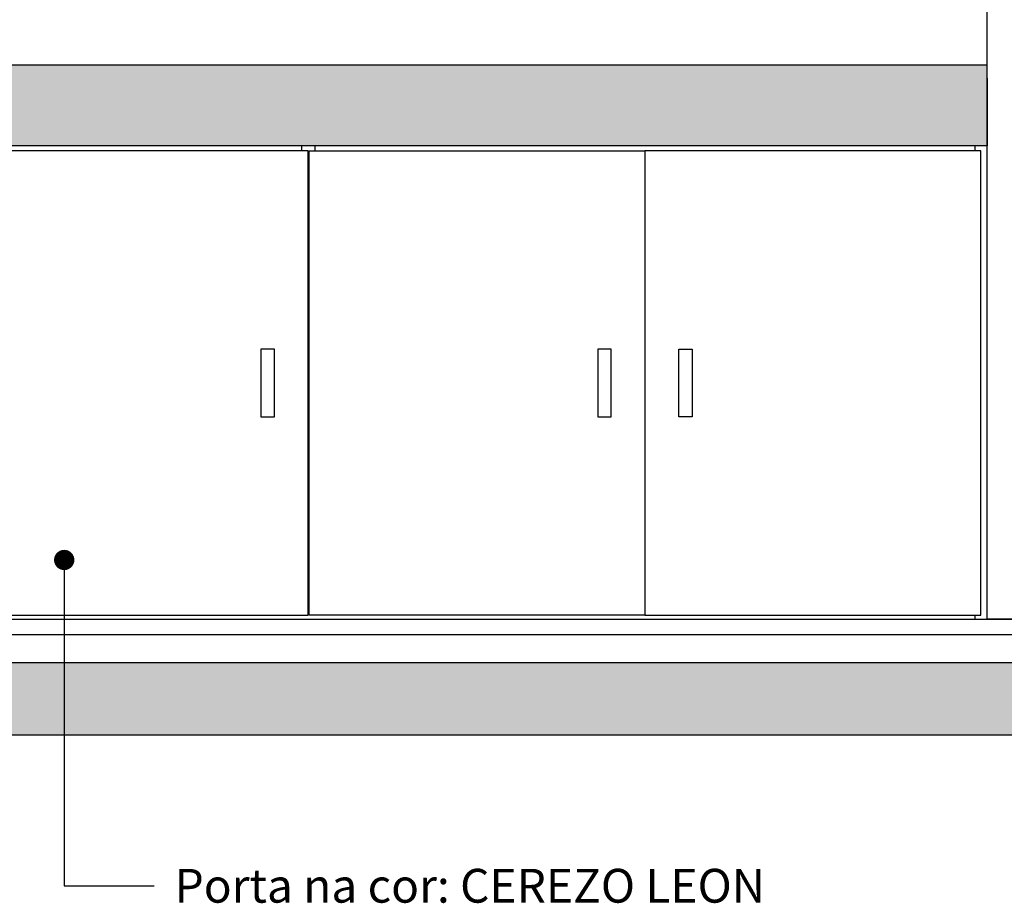
# Model space of a CAD drawing. Units: millimetres. Extents: x 2549 to 2694, y 586 to 661.
# Drawn here: x 2558 to 2559, y 614 to 616 of the extents above; entities that cross this region are included whole.
import ezdxf

# ---------------------------------------------------------------- set-up
doc = ezdxf.new("R2010")
doc.units = ezdxf.units.MM
doc.linetypes.add('HIDDEN', pattern=[0.375, 0.25, -0.125])
for name, color, linetype in [('ARQ- CHAMADA', 2, 'Continuous'), ('ARQ- HATCH', 251, 'Continuous'), ('MOB- 01', 1, 'Continuous'), ('MOB- 04', 6, 'Continuous'), ('MOB- 05', 180, 'Continuous'), ('MOB-02', 2, 'Continuous'), ('MOB-03', 4, 'Continuous')]:
    doc.layers.add(name, color=color, linetype=linetype)
doc.styles.add('Arial', font='ARIAL.TTF')
doc.dimstyles.new('cota mobiliário', dxfattribs={"dimtxt": 0.05, "dimasz": 0.03, "dimexe": 0.1, "dimexo": 0.03, "dimgap": 0.03, "dimtad": 0, "dimzin": 0, "dimdsep": 46, "dimtxsty": 'Arial', "dimblk": 'OBLIQUE', "dimcen": 0.05, "dimclrd": 1, "dimclre": 1, "dimclrt": 2, "dimadec": 0, "dimazin": 0, "dimtfac": 1, "dimtofl": 0, "dimtmove": 0, "dimatfit": 3, "dimldrblk": 'DOT', "dimfxl": 0, "dimtolj": 1, "dimtzin": 0, "dimarcsym": 0})

# ---------------------------------------------------------------- blocks, each defined once
blk = doc.blocks.new('_Dot')
at = {"color": 0, "linetype": 'ByBlock', "lineweight": -2}
blk.add_line((-0.5, 0), (-1, 0), dxfattribs=at)
at = {"color": 0, "linetype": 'ByBlock', "const_width": 0.5}
blk.add_lwpolyline([(-0.25, 0, 1), (0.25, 0, 1)], format="xyb", close=True, dxfattribs=at)
blk = doc.blocks.new('_Oblique')
at = {"color": 0, "linetype": 'ByBlock', "lineweight": -2}
blk.add_line((-0.5, -0.5), (0.5, 0.5), dxfattribs=at)

msp = doc.modelspace()

# ---------------------------------------------------------------- hatches: boundary and pattern name
at = {"layer": 'ARQ- HATCH'}
h = msp.add_hatch(color=256, dxfattribs=at)
h.paths.add_polyline_path([(2559.0632, 615.5205), (2551.6632, 615.5205), (2551.6632, 615.4005), (2559.0632, 615.4005)])
h.paths.add_polyline_path([(2554.1132, 615.4277), (2553.6986, 615.4277), (2553.6986, 615.4821), (2554.1132, 615.4821)], flags=16)
h.paths.add_polyline_path([(2553.6237, 615.4277), (2553.2091, 615.4277), (2553.2091, 615.4821), (2553.6237, 615.4821)], flags=16)
at = {"layer": 'MOB- 01'}
h = msp.add_hatch(dxfattribs=at)
h.set_pattern_fill('AR-SAND', color=256, scale=0.008, style=0)
h.paths.add_polyline_path([(2559.6632, 617.2005), (2559.0632, 617.2005), (2559.0632, 614.7005), (2559.6632, 614.7005)])
h.paths.add_polyline_path([(2551.6632, 617.2005), (2551.0632, 617.2005), (2551.0632, 614.7005), (2551.6632, 614.7005), (2551.6632, 615.3405)])
h = msp.add_hatch(dxfattribs=at)
h.set_pattern_fill('AR-CONC', color=256, scale=0.0005, style=0)
h.set_pattern_definition([(50, (-22.36845, 0.59544), (0.0910923345, -0.0079695428), [0.009525, -0.104775]), (355, (-22.36845, 0.59544), (-0.017621413, 0.0955283214), [0.00762, -0.08382]), (100.451, (-22.36086, 0.59478), (0.0734712508, 0.087558344), [0.008095, -0.089045]), (46.1842, (-22.36845, 0.62084), (0.1355395204, -0.021021164), [0.0142875, -0.1571625]), (96.6356, (-22.35715, 0.61909), (0.118702117, 0.123712778), [0.0121425, -0.1335675]), (351.184, (-22.36845, 0.62084), (0.118702303, 0.123712559), [0.01143, -0.12573]), (21, (-22.35575, 0.61449), (0.07580744, -0.0511327593), [0.009525, -0.104775]), (326, (-22.35575, 0.61449), (0.0309010142, 0.092093983), [0.00762, -0.08382]), (71.4514, (-22.34943, 0.61023), (0.1067082454, 0.040961429), [0.008095, -0.089045]), (37.5, (-22.36845, 0.59544), (0.00154430163, 0.04227751944), [0, -0.082804, 0, -0.08509, 0, -0.0841375]), (7.5, (-22.36845, 0.59544), (0.03340983126, 0.0500902874), [0, -0.048514, 0, -0.080899, 0, -0.0320675]), (327.5, (-22.39677, 0.59544), (0.0677952976, -0.002864372), [0, -0.03175, 0, -0.09906, 0, -0.131445]), (317.5, (-22.40947, 0.59544), (0.0740645907, 0.0127132455), [0, -0.041275, 0, -0.065786, 0, -0.093345])])
h.paths.add_polyline_path([(2560.1807, 614.5292), (2560.1807, 614.6365), (2550.7009, 614.6365), (2550.7009, 614.5292)])

# ---------------------------------------------------------------- linework, layer by layer
for p, q in [((2559.0632, 615.5005), (2559.0632, 615.4005)), ((2558.0485, 615.4005), (2558.0485, 615.3934)), ((2558.0685, 615.4005), (2558.0685, 615.3934)), ((2559.0452, 615.4005), (2559.0452, 615.3934)), ((2558.0599, 614.7185), (2558.0585, 614.7185)), ((2559.0452, 614.7067), (2559.0452, 614.7005))]:
    msp.add_line(p, q, dxfattribs=at)
at = {"layer": 'MOB- 04'}
msp.add_lwpolyline([(2559.6632, 614.7005), (2559.0632, 614.7005), (2559.0632, 617.2005), (2559.6632, 617.2005)], close=True, dxfattribs=at)
at = {"layer": 'MOB- 05'}
for p, q in [((2550.7009, 614.6781), (2560.1807, 614.6781)), ((2550.7009, 614.6365), (2560.1807, 614.6365))]:
    msp.add_line(p, q, dxfattribs=at)
msp.add_lwpolyline([(2550.7009, 614.7005), (2560.1807, 614.7005), (2560.1807, 614.5292), (2550.7009, 614.5292)], close=True, dxfattribs=at)
at = {"layer": 'MOB-02'}
for points in [[(2558.0585, 615.3934), (2557.5552, 615.3934), (2557.5552, 614.7067), (2558.0585, 614.7067)], [(2558.0599, 615.3934), (2558.5568, 615.3934), (2558.5568, 614.7067), (2558.0599, 614.7067)], [(2559.0537, 615.3934), (2558.5568, 615.3934), (2558.5568, 614.7067), (2559.0537, 614.7067)]]:
    msp.add_lwpolyline(points, close=True, dxfattribs=at)
at = {"layer": 'MOB-02', "linetype": 'HIDDEN'}
for points in [[(2558.0085, 615.1001), (2557.9886, 615.1001), (2557.9886, 615.0001), (2558.0085, 615.0001)], [(2558.5068, 615.1001), (2558.487, 615.1001), (2558.487, 615.0001), (2558.5068, 615.0001)], [(2558.6068, 615.1001), (2558.6267, 615.1001), (2558.6267, 615.0001), (2558.6068, 615.0001)]]:
    msp.add_lwpolyline(points, close=True, dxfattribs=at)
at = {"layer": 'MOB-03'}
for p, q in [((2551.6632, 615.5205), (2559.0632, 615.5205)), ((2559.0632, 615.4005), (2551.6632, 615.4005))]:
    msp.add_line(p, q, dxfattribs=at)

# ---------------------------------------------------------------- texts
at = {"layer": 'ARQ- CHAMADA', "insert": (2557.8608, 614.3314), "char_height": 0.05, "attachment_point": 1, "style": 'Arial'}
msp.add_mtext('Porta na cor: CEREZO LEON ', dxfattribs=at)

# ---------------------------------------------------------------- leaders
at = {"layer": 'ARQ- CHAMADA', "annotation_type": 0, "has_hookline": 1, "hookline_direction": 0, "text_width": 0.9089}
msp.add_leader([(2557.6975, 614.7882), (2557.6975, 614.3064), (2557.8308, 614.3064)], dimstyle='cota mobiliário', override={"dimgap": 0.03, "dimtad": 0}, dxfattribs=at)

doc.saveas('drawing.dxf')
